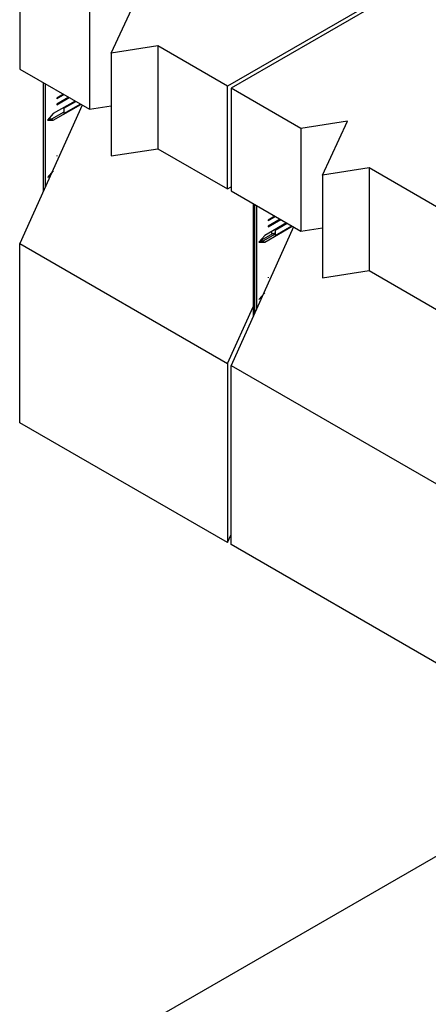
# Model space of a CAD drawing. Extents: x 0.87 to 2.95, y 0.03 to 2.4.
# Drawn here: x 1.3 to 1.55, y 0.95 to 1.56 of the extents above; entities that cross this region are included whole.
import ezdxf

# ---------------------------------------------------------------- set-up
doc = ezdxf.new("R2010")
doc.units = 0
doc.header["$LTSCALE"] = 1.5
doc.header["$MEASUREMENT"] = 0
doc.layers.add('USP-GEO', color=7, linetype='CONTINUOUS')

msp = doc.modelspace()

# ---------------------------------------------------------------- linework, layer by layer
at = {"layer": 'USP-GEO'}
for p, q in [((2.26276, 1.99992), (1.42333, 1.51528)), ((2.26495, 1.99866), (1.42552, 1.51402)), ((1.29531, 1.58919), (1.29531, 1.52584)), ((1.35159, 1.53558), (1.36705, 1.56889)), ((1.33821, 1.56443), (1.33821, 1.50107)), ((1.38044, 1.54004), (1.35159, 1.53558)), ((1.42333, 1.51528), (1.38044, 1.54004)), ((1.38044, 1.54004), (1.38044, 1.47669)), ((1.35159, 1.53558), (1.35159, 1.47223)), ((1.29531, 1.52584), (1.33821, 1.50107)), ((1.30993, 1.45074), (1.30993, 1.51739)), ((1.31102, 1.51676), (1.31102, 1.45318)), ((1.42333, 1.45192), (1.42333, 1.51528)), ((1.42552, 1.51402), (1.42552, 1.45066)), ((1.46841, 1.48925), (1.42552, 1.51402)), ((1.32943, 1.50612), (1.31602, 1.49838)), ((1.32229, 1.51025), (1.31816, 1.50786)), ((1.32265, 1.51004), (1.31816, 1.50745)), ((1.3255, 1.50839), (1.31816, 1.50415)), ((1.31816, 1.50374), (1.32586, 1.50818)), ((1.31816, 1.50786), (1.31816, 1.50745)), ((1.32247, 1.50169), (1.32979, 1.50591)), ((1.33369, 1.50365), (1.29531, 1.41821)), ((1.31602, 1.49425), (1.333, 1.50405)), ((1.31816, 1.50415), (1.31816, 1.50374)), ((1.32244, 1.50197), (1.32244, 1.49867)), ((1.32247, 1.49839), (1.33264, 1.50426)), ((1.32247, 1.50169), (1.32247, 1.49839)), ((1.33821, 1.50107), (1.35158, 1.50314)), ((1.31602, 1.49838), (1.31245, 1.49425)), ((1.31245, 1.49425), (1.31602, 1.49425)), ((1.31493, 1.49488), (1.31299, 1.49488)), ((1.32244, 1.49922), (1.31493, 1.49488)), ((1.31493, 1.49488), (1.31602, 1.49425)), ((1.49726, 1.49371), (1.46841, 1.48925)), ((1.4818, 1.4604), (1.49726, 1.49371)), ((1.46841, 1.48925), (1.46841, 1.4259)), ((1.35159, 1.47223), (1.38044, 1.47669)), ((1.38044, 1.47669), (1.42333, 1.45192)), ((1.31816, 1.47258), (1.31816, 1.47216)), ((1.51065, 1.46487), (1.4818, 1.4604)), ((1.55354, 1.4401), (1.51065, 1.46487)), ((1.51065, 1.46487), (1.51065, 1.40151)), ((1.31602, 1.46309), (1.31245, 1.45896)), ((1.3139, 1.4596), (1.31299, 1.4596)), ((1.4818, 1.4604), (1.4818, 1.39705)), ((1.42333, 1.45192), (1.42552, 1.45319)), ((1.42552, 1.45066), (1.46841, 1.4259)), ((1.43904, 1.44285), (1.43904, 1.37314)), ((1.44013, 1.37557), (1.44013, 1.44222)), ((1.44122, 1.44158), (1.44122, 1.378)), ((1.45249, 1.43507), (1.44837, 1.43269)), ((1.45285, 1.43487), (1.44837, 1.43228)), ((1.45571, 1.43321), (1.44837, 1.42898)), ((1.44837, 1.42857), (1.45606, 1.43301)), ((1.4639, 1.42848), (1.42552, 1.34304)), ((1.45963, 1.43094), (1.44622, 1.4232)), ((1.44622, 1.41908), (1.4632, 1.42888)), ((1.44837, 1.43269), (1.44837, 1.43228)), ((1.44837, 1.42898), (1.44837, 1.42857)), ((1.45267, 1.42651), (1.45999, 1.43074)), ((1.45267, 1.42321), (1.46285, 1.42909)), ((1.46841, 1.4259), (1.48179, 1.42797)), ((1.44622, 1.4232), (1.44265, 1.41908)), ((1.44404, 1.42034), (1.45118, 1.42446)), ((1.45264, 1.42405), (1.44513, 1.41971)), ((1.45049, 1.42566), (1.45049, 1.42448)), ((1.45264, 1.42679), (1.45264, 1.42349)), ((1.45267, 1.42651), (1.45267, 1.42321)), ((1.29531, 1.41821), (1.42333, 1.3443)), ((1.29531, 1.30776), (1.29531, 1.41821)), ((1.44265, 1.41908), (1.44622, 1.41908)), ((1.44513, 1.41971), (1.4432, 1.41971)), ((1.44375, 1.42034), (1.44404, 1.42034)), ((1.44513, 1.41971), (1.44404, 1.42034)), ((1.44513, 1.41971), (1.44622, 1.41908)), ((1.44837, 1.3974), (1.44837, 1.39699)), ((1.4818, 1.39705), (1.51065, 1.40151)), ((1.51065, 1.40151), (1.55354, 1.37675)), ((1.44622, 1.38792), (1.44265, 1.38379)), ((1.44411, 1.38442), (1.4432, 1.38442)), ((1.44375, 1.38505), (1.44404, 1.38505)), ((1.44404, 1.38505), (1.44451, 1.38533)), ((1.44432, 1.38489), (1.44404, 1.38505)), ((1.42333, 1.3443), (1.43904, 1.37927)), ((1.42333, 1.3443), (1.42333, 1.23385)), ((1.42552, 1.23258), (1.42552, 1.34304)), ((1.42552, 1.34304), (1.55354, 1.26912)), ((1.42333, 1.23385), (1.29531, 1.30776)), ((1.42333, 1.23385), (1.42552, 1.23871)), ((1.55354, 1.15867), (1.42552, 1.23258)), ((1.29531, 0.89231), (1.81173, 1.19046))]:
    msp.add_line(p, q, dxfattribs=at)
for centre, major_axis, start_param, end_param in [((1.32647, 1.50197), (-0.00403, 0), -0.051019, 0.000003), ((1.32647, 1.50197), (-0.00403, 0), 0.000003, 0.12049), ((1.32647, 1.49867), (-0.00403, 0), 0.000003, 0.12049), ((1.45668, 1.42679), (-0.00403, 0), -0.051019, 0.000003), ((1.45097, 1.42679), (0.00403, 0), -1.691286, -1.143818), ((1.45668, 1.42679), (-0.00403, 0), 0.000003, 0.12049), ((1.45668, 1.42349), (-0.00403, 0), 0.000003, 0.12049)]:
    msp.add_ellipse(centre, major_axis=major_axis, ratio=0.57735, start_param=start_param, end_param=end_param, dxfattribs=at)

doc.saveas('drawing.dxf')
